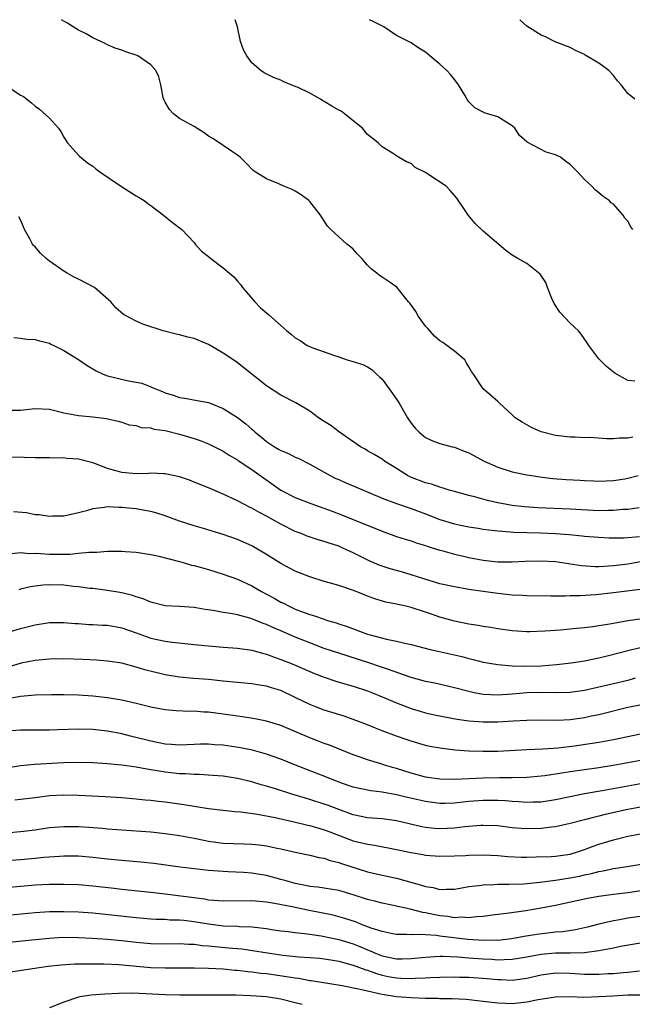
# Model space of a CAD drawing. Units: inches. Extents: x 2601000 to 2604000, y 1533000 to 1536000.
# Drawn here: x 2602341 to 2602426, y 1535864 to 1536000 of the extents above; entities that cross this region are included whole.
import ezdxf

# ---------------------------------------------------------------- set-up
doc = ezdxf.new("R2010")
doc.units = ezdxf.units.IN
doc.header["$MEASUREMENT"] = 0
doc.layers.add('LD26011533_2ft', color=83, linetype='Continuous')

msp = doc.modelspace()

# ---------------------------------------------------------------- linework, layer by layer
at = {"layer": 'LD26011533_2ft'}
for points, elevation in [([(2602425.66, 1535942.34), (2602425, 1535942.19), (2602423.83, 1535942.17), (2602423, 1535942.09), (2602422.08, 1535942.08), (2602419.73, 1535942.27), (2602419, 1535942.24), (2602417.68, 1535942.32), (2602417, 1535942.3), (2602415, 1535942.54), (2602413, 1535943.04), (2602411.67, 1535943.67), (2602411, 1535944.02), (2602410.38, 1535944.38), (2602409.42, 1535945), (2602409, 1535945.41), (2602407.22, 1535947), (2602407, 1535947.25), (2602404.97, 1535949), (2602403.64, 1535951), (2602403.37, 1535951.37), (2602403, 1535952.05), (2602402.64, 1535952.64), (2602402.44, 1535953), (2602401, 1535954.19), (2602399.97, 1535955), (2602399.39, 1535955.39), (2602399, 1535955.64), (2602398.26, 1535956.26), (2602397.32, 1535957.32), (2602397, 1535957.66), (2602396.02, 1535959), (2602395.67, 1535959.67), (2602394.84, 1535960.84), (2602394.67, 1535961), (2602393.03, 1535963.03), (2602391.86, 1535963.86), (2602391, 1535964.41), (2602390.66, 1535964.66), (2602390.29, 1535965), (2602389.54, 1535965.54), (2602389, 1535966.1), (2602388.19, 1535967), (2602387.6, 1535967.6), (2602387, 1535968.31), (2602386.63, 1535968.63), (2602386.14, 1535969), (2602383.9, 1535971), (2602383.46, 1535971.46), (2602382.47, 1535973), (2602381, 1535974.9), (2602380.89, 1535975), (2602379.79, 1535975.79), (2602379, 1535976.33), (2602378.55, 1535976.55), (2602377.39, 1535977), (2602376.7, 1535977.3), (2602375, 1535977.99), (2602373.44, 1535979), (2602373.16, 1535979.16), (2602372.18, 1535980.18), (2602371.36, 1535981), (2602371, 1535981.29), (2602370.17, 1535981.83), (2602369, 1535982.63), (2602367.57, 1535983.57), (2602367, 1535983.89), (2602366.39, 1535984.39), (2602365, 1535985.24), (2602363, 1535986.37), (2602362.14, 1535987), (2602361.6, 1535987.6), (2602361, 1535988.59), (2602360.86, 1535988.86), (2602360.8, 1535989), (2602360.73, 1535989.27), (2602360.42, 1535991), (2602360.12, 1535992.12), (2602359.71, 1535993), (2602359, 1535993.74), (2602357.2, 1535995), (2602357, 1535995.09), (2602355.54, 1535995.54), (2602355, 1535995.77), (2602354.08, 1535996.08), (2602353, 1535996.52), (2602352.7, 1535996.7), (2602352.09, 1535997), (2602351, 1535997.48), (2602350.05, 1535998.05), (2602349, 1535998.56), (2602348.26, 1535999), (2602347.5, 1535999.5), (2602347, 1535999.78), (2602346.65, 1536000)], 7404), ([(2602425.94, 1535950.06), (2602425, 1535950.15), (2602423.17, 1535951.17), (2602422.06, 1535952.06), (2602421.11, 1535953), (2602421, 1535953.13), (2602419.61, 1535955), (2602419.37, 1535955.37), (2602418.53, 1535956.53), (2602418.16, 1535957), (2602417, 1535958.05), (2602415.6, 1535959.6), (2602414.8, 1535960.8), (2602414.5, 1535961.5), (2602413.89, 1535963), (2602413.67, 1535963.67), (2602412.86, 1535964.86), (2602411, 1535966.29), (2602409.76, 1535967), (2602409, 1535967.48), (2602408.12, 1535968.12), (2602405, 1535970.77), (2602403.86, 1535971.86), (2602402.95, 1535972.95), (2602401.34, 1535975.34), (2602400.41, 1535976.41), (2602399.86, 1535977), (2602397.33, 1535978.67), (2602397, 1535978.87), (2602395.57, 1535979.57), (2602395, 1535980.13), (2602394.38, 1535980.38), (2602393.28, 1535981), (2602392.44, 1535981.56), (2602391, 1535982.45), (2602390.44, 1535983), (2602389.61, 1535983.61), (2602389, 1535984.14), (2602388.31, 1535985), (2602387, 1535986.02), (2602385.82, 1535987), (2602385.34, 1535987.34), (2602385, 1535987.51), (2602384.06, 1535988.06), (2602383, 1535988.71), (2602382.79, 1535988.79), (2602382.47, 1535989), (2602381, 1535989.84), (2602379.37, 1535990.63), (2602379, 1535990.79), (2602378.43, 1535991), (2602377.43, 1535991.43), (2602377, 1535991.63), (2602376, 1535992), (2602374.68, 1535992.68), (2602374.21, 1535993), (2602373, 1535994.06), (2602372.29, 1535995), (2602371.84, 1535995.84), (2602371.41, 1535997), (2602370.98, 1535999), (2602370.7, 1536000)], 7406), ([(2602425.67, 1535971), (2602425.4, 1535971.4), (2602425, 1535972.18), (2602424.58, 1535972.58), (2602424.36, 1535973), (2602423, 1535974.53), (2602422.7, 1535974.7), (2602422.42, 1535975), (2602421.57, 1535975.57), (2602421, 1535976.09), (2602420.47, 1535976.47), (2602419.99, 1535977), (2602419, 1535977.93), (2602418.04, 1535979), (2602417.5, 1535979.5), (2602417, 1535980), (2602416.4, 1535980.4), (2602415.66, 1535981), (2602415, 1535981.35), (2602413.71, 1535981.71), (2602411.06, 1535983.06), (2602410.02, 1535984.02), (2602409.34, 1535985), (2602409, 1535985.32), (2602407, 1535986.56), (2602405.13, 1535987.13), (2602405, 1535987.21), (2602403.81, 1535987.81), (2602403, 1535988.65), (2602402.85, 1535988.85), (2602402.43, 1535989.57), (2602401.55, 1535991), (2602401.33, 1535991.33), (2602401, 1535991.72), (2602400.45, 1535992.45), (2602399.95, 1535993), (2602399, 1535993.87), (2602397.61, 1535995), (2602397, 1535995.52), (2602396.07, 1535996.07), (2602395, 1535996.81), (2602393, 1535997.81), (2602391.22, 1535999), (2602389.76, 1535999.76), (2602389.26, 1536000)], 7408), ([(2602425.97, 1535989), (2602425, 1535989.82), (2602424.06, 1535991), (2602423.56, 1535991.56), (2602423, 1535992.28), (2602422.36, 1535993), (2602421, 1535994), (2602419.11, 1535995.11), (2602419, 1535995.18), (2602417.75, 1535995.75), (2602417, 1535996.15), (2602414.96, 1535996.96), (2602413.61, 1535997.61), (2602413, 1535997.87), (2602411, 1535999.11), (2602410.04, 1536000)], 7410), ([(2602339.22, 1535990.78), (2602341, 1535989.58), (2602341.38, 1535989.38), (2602342.49, 1535988.49), (2602343, 1535988.07), (2602343.62, 1535987.62), (2602345, 1535986.39), (2602346.23, 1535985), (2602346.57, 1535984.57), (2602347, 1535983.77), (2602347.5, 1535983), (2602349, 1535981.28), (2602349.14, 1535981.14), (2602350.24, 1535980.24), (2602351, 1535979.75), (2602351.4, 1535979.4), (2602351.96, 1535979), (2602354.97, 1535976.97), (2602357, 1535975.64), (2602357.42, 1535975.42), (2602358.08, 1535975), (2602358.62, 1535974.62), (2602359, 1535974.31), (2602360.76, 1535973), (2602362, 1535972), (2602363.13, 1535971.13), (2602363.29, 1535971), (2602365, 1535969.2), (2602365.16, 1535969), (2602366.02, 1535968.02), (2602367, 1535967.26), (2602367.3, 1535967), (2602369, 1535965.71), (2602369.89, 1535965), (2602370.49, 1535964.49), (2602371, 1535963.86), (2602371.43, 1535963.43), (2602371.67, 1535963), (2602373.39, 1535961), (2602374.2, 1535960.2), (2602375, 1535959.49), (2602375.28, 1535959.28), (2602377, 1535957.76), (2602377.82, 1535957), (2602378.49, 1535956.49), (2602379, 1535956.03), (2602379.66, 1535955.66), (2602380.65, 1535955), (2602381, 1535954.83), (2602381.29, 1535954.71), (2602383, 1535954.13), (2602384.42, 1535953.58), (2602385, 1535953.4), (2602386.16, 1535953), (2602386.82, 1535952.82), (2602388.34, 1535952.34), (2602389, 1535952.02), (2602389.61, 1535951.61), (2602390.22, 1535951), (2602390.65, 1535950.65), (2602391, 1535950.32), (2602391.99, 1535949), (2602393, 1535947.56), (2602393.37, 1535947), (2602394.52, 1535945), (2602394.72, 1535944.72), (2602395, 1535944.27), (2602395.58, 1535943.58), (2602396.14, 1535943), (2602397, 1535942.27), (2602397.86, 1535941.86), (2602399, 1535941.44), (2602400.67, 1535941), (2602401, 1535940.93), (2602402.37, 1535940.37), (2602403, 1535940.14), (2602405.13, 1535939), (2602407, 1535938.17), (2602409, 1535937.55), (2602411, 1535937.13), (2602411.69, 1535937), (2602412.82, 1535936.82), (2602414.62, 1535936.62), (2602416.48, 1535936.48), (2602418.38, 1535936.38), (2602419, 1535936.33), (2602420.29, 1535936.29), (2602421, 1535936.25), (2602423, 1535936.35), (2602424.58, 1535936.58), (2602425, 1535936.65), (2602426.43, 1535937)], 7402), ([(2602426.55, 1535932.55), (2602425, 1535932.34), (2602424.31, 1535932.31), (2602423, 1535932.18), (2602422.2, 1535932.2), (2602421, 1535932.16), (2602417, 1535932.39), (2602412.56, 1535932.56), (2602410.7, 1535932.7), (2602409, 1535932.88), (2602408.27, 1535933), (2602407, 1535933.23), (2602405.56, 1535933.56), (2602403.98, 1535934.02), (2602403, 1535934.25), (2602401, 1535934.79), (2602400.3, 1535935), (2602399.33, 1535935.33), (2602399, 1535935.39), (2602397.82, 1535935.82), (2602397, 1535936.03), (2602394.84, 1535936.84), (2602394.53, 1535937), (2602393, 1535937.98), (2602391.34, 1535939), (2602391, 1535939.27), (2602389.92, 1535939.92), (2602389, 1535940.44), (2602388.65, 1535940.65), (2602388.01, 1535941), (2602385.09, 1535943), (2602383.93, 1535943.93), (2602383, 1535944.49), (2602382.22, 1535945), (2602381, 1535945.93), (2602379.08, 1535947.08), (2602377, 1535948.12), (2602375, 1535949.4), (2602371.9, 1535951.9), (2602370.75, 1535952.75), (2602369, 1535953.93), (2602367, 1535955.1), (2602365, 1535955.94), (2602364.14, 1535956.14), (2602363, 1535956.47), (2602362.54, 1535956.54), (2602360.74, 1535957), (2602357.91, 1535957.91), (2602357, 1535958.33), (2602355.25, 1535959.25), (2602354.19, 1535960.19), (2602353.46, 1535961), (2602351.22, 1535963), (2602349, 1535964.15), (2602348.43, 1535964.43), (2602347.44, 1535965), (2602347, 1535965.27), (2602345, 1535966.62), (2602344.53, 1535967), (2602343.76, 1535967.76), (2602343, 1535968.6), (2602342.79, 1535968.79), (2602342.64, 1535969), (2602342.27, 1535969.73), (2602341.56, 1535971), (2602341.39, 1535971.39), (2602341, 1535972.35), (2602340.74, 1535972.74)], 7400), ([(2602340.08, 1535956.08), (2602341, 1535956.01), (2602341.85, 1535955.85), (2602343, 1535955.83), (2602343.62, 1535955.62), (2602345, 1535955.32), (2602345.19, 1535955.19), (2602345.58, 1535955), (2602347, 1535954.3), (2602349, 1535953.06), (2602350.21, 1535952.21), (2602351.47, 1535951.47), (2602352.43, 1535951), (2602353, 1535950.79), (2602355.92, 1535950.08), (2602357.77, 1535949.77), (2602359, 1535949.29), (2602359.65, 1535949), (2602360.62, 1535948.62), (2602361, 1535948.44), (2602362.11, 1535948.11), (2602363, 1535947.79), (2602363.7, 1535947.7), (2602365.4, 1535947.4), (2602367, 1535947.09), (2602367.2, 1535947), (2602369, 1535946.29), (2602371, 1535945.03), (2602372.16, 1535944.16), (2602373, 1535943.4), (2602373.23, 1535943.23), (2602373.46, 1535943), (2602374.32, 1535942.32), (2602375, 1535941.73), (2602376.1, 1535941), (2602376.67, 1535940.67), (2602377, 1535940.47), (2602378.05, 1535940.05), (2602379, 1535939.55), (2602379.4, 1535939.4), (2602381, 1535938.59), (2602383.81, 1535937), (2602384.61, 1535936.61), (2602385, 1535936.45), (2602385.99, 1535935.99), (2602387, 1535935.59), (2602391, 1535933.91), (2602393, 1535933.14), (2602395, 1535932.47), (2602397, 1535931.74), (2602399, 1535930.94), (2602401, 1535930.32), (2602401.86, 1535930.14), (2602403, 1535929.92), (2602404.27, 1535929.73), (2602405, 1535929.62), (2602406.57, 1535929.43), (2602407, 1535929.36), (2602408.77, 1535929.23), (2602409.18, 1535929.18), (2602412.91, 1535929.09), (2602415, 1535929), (2602416.86, 1535928.86), (2602418.69, 1535928.69), (2602419, 1535928.65), (2602421, 1535928.48), (2602422.42, 1535928.42), (2602423, 1535928.41), (2602424.43, 1535928.43), (2602426.6, 1535928.6)], 7398), ([(2602339, 1535946.07), (2602341, 1535946.06), (2602343, 1535946.28), (2602345, 1535946.17), (2602347, 1535945.7), (2602349, 1535945.3), (2602351, 1535945.11), (2602352.9, 1535944.9), (2602354.51, 1535944.51), (2602355, 1535944.37), (2602356.03, 1535944.03), (2602357, 1535943.91), (2602357.67, 1535943.67), (2602359, 1535943.59), (2602359.43, 1535943.43), (2602361, 1535943.22), (2602363, 1535942.74), (2602365, 1535942.15), (2602365.86, 1535941.86), (2602367, 1535941.38), (2602369, 1535940.38), (2602369.84, 1535939.84), (2602371, 1535939.2), (2602371.11, 1535939.11), (2602373, 1535937.87), (2602377, 1535935), (2602379, 1535933.98), (2602381.13, 1535933.13), (2602384.08, 1535932.08), (2602385.54, 1535931.54), (2602387, 1535930.96), (2602391, 1535929.33), (2602393, 1535928.61), (2602394.21, 1535928.21), (2602395, 1535927.98), (2602395.73, 1535927.73), (2602397, 1535927.34), (2602397.25, 1535927.25), (2602398.08, 1535927), (2602399, 1535926.7), (2602399.39, 1535926.61), (2602401, 1535926.15), (2602402.09, 1535925.91), (2602403, 1535925.69), (2602405, 1535925.31), (2602407, 1535925.08), (2602409, 1535925.08), (2602410.8, 1535925.2), (2602413, 1535925.25), (2602415, 1535925.12), (2602418.57, 1535924.57), (2602420.46, 1535924.46), (2602421, 1535924.46), (2602423, 1535924.57), (2602425, 1535924.82), (2602428.55, 1535925.45)], 7396), ([(2602426.71, 1535921.29), (2602423, 1535920.79), (2602420.54, 1535920.54), (2602418.4, 1535920.4), (2602417, 1535920.38), (2602416.35, 1535920.35), (2602415, 1535920.36), (2602414.34, 1535920.34), (2602411, 1535920.38), (2602410.43, 1535920.43), (2602409, 1535920.5), (2602407, 1535920.71), (2602404.99, 1535920.99), (2602403, 1535921.28), (2602401, 1535921.63), (2602399, 1535922.07), (2602397.5, 1535922.5), (2602395.9, 1535923), (2602395, 1535923.3), (2602393.7, 1535923.7), (2602392.13, 1535924.13), (2602391, 1535924.48), (2602390.61, 1535924.61), (2602389.21, 1535925.22), (2602387, 1535926.35), (2602385.58, 1535927), (2602385, 1535927.24), (2602383.66, 1535927.66), (2602383, 1535927.92), (2602382.15, 1535928.15), (2602380.66, 1535928.66), (2602379.82, 1535929), (2602379, 1535929.3), (2602377, 1535930.28), (2602375.77, 1535931), (2602375, 1535931.42), (2602373.95, 1535931.95), (2602373, 1535932.51), (2602372.66, 1535932.66), (2602371.99, 1535933), (2602371, 1535933.53), (2602369, 1535934.45), (2602367, 1535935.3), (2602365, 1535936.12), (2602364.36, 1535936.36), (2602363, 1535936.82), (2602361, 1535937.25), (2602360.76, 1535937.24), (2602359, 1535937.33), (2602358.7, 1535937.3), (2602357, 1535937.27), (2602355, 1535937.45), (2602354.36, 1535937.64), (2602353, 1535938), (2602351.36, 1535938.64), (2602351, 1535938.75), (2602349, 1535939.28), (2602347.39, 1535939.39), (2602347, 1535939.44), (2602345.43, 1535939.43), (2602345, 1535939.46), (2602343.46, 1535939.46), (2602343, 1535939.48), (2602341.5, 1535939.5), (2602337.61, 1535939.61)], 7394), ([(2602427, 1535917.2), (2602425, 1535916.93), (2602422.5, 1535916.5), (2602421, 1535916.26), (2602420.13, 1535916.13), (2602419, 1535915.99), (2602417.87, 1535915.87), (2602415.66, 1535915.66), (2602413.49, 1535915.49), (2602411.42, 1535915.42), (2602411, 1535915.42), (2602409, 1535915.57), (2602407, 1535915.85), (2602406.01, 1535916.01), (2602405, 1535916.15), (2602404.29, 1535916.29), (2602403, 1535916.48), (2602401, 1535916.89), (2602399, 1535917.46), (2602397.84, 1535917.84), (2602397, 1535918.14), (2602395, 1535918.78), (2602394.08, 1535919), (2602393.19, 1535919.19), (2602393, 1535919.25), (2602391.54, 1535919.54), (2602390, 1535920), (2602389, 1535920.37), (2602387.4, 1535921), (2602386.76, 1535921.24), (2602385, 1535921.82), (2602383.85, 1535922.15), (2602383, 1535922.38), (2602381, 1535923), (2602379, 1535923.79), (2602377, 1535924.85), (2602375, 1535926.11), (2602373, 1535927.3), (2602371, 1535928.18), (2602369, 1535928.89), (2602366.28, 1535929.72), (2602365, 1535930.07), (2602363, 1535930.73), (2602361, 1535931.46), (2602359.83, 1535931.83), (2602359, 1535932.04), (2602358.2, 1535932.2), (2602357, 1535932.4), (2602356.44, 1535932.44), (2602355, 1535932.62), (2602354.6, 1535932.6), (2602353, 1535932.68), (2602352.58, 1535932.58), (2602351, 1535932.4), (2602350.13, 1535932.13), (2602349, 1535931.86), (2602347, 1535931.42), (2602345.4, 1535931.4), (2602345, 1535931.36), (2602343.59, 1535931.59), (2602343, 1535931.6), (2602341.84, 1535931.84), (2602340.01, 1535932.01)], 7392), ([(2602339.75, 1535926.25), (2602341, 1535926.36), (2602342.25, 1535926.25), (2602343, 1535926.27), (2602343.74, 1535926.26), (2602345, 1535926.16), (2602347, 1535926.15), (2602347.83, 1535926.17), (2602349, 1535926.27), (2602350.44, 1535926.44), (2602351, 1535926.45), (2602351.56, 1535926.45), (2602353, 1535926.58), (2602353.45, 1535926.55), (2602355, 1535926.58), (2602355.47, 1535926.53), (2602357, 1535926.44), (2602359, 1535926.12), (2602360.13, 1535925.87), (2602362.81, 1535925.19), (2602363.5, 1535925), (2602364.65, 1535924.65), (2602365, 1535924.58), (2602367, 1535924.01), (2602369, 1535923.4), (2602371, 1535922.68), (2602373, 1535921.77), (2602374.3, 1535921), (2602375, 1535920.64), (2602376.07, 1535920.07), (2602377, 1535919.53), (2602377.36, 1535919.36), (2602378.04, 1535919), (2602379, 1535918.57), (2602379.72, 1535918.28), (2602381, 1535917.81), (2602381.65, 1535917.65), (2602383, 1535917.15), (2602383.47, 1535917), (2602384.66, 1535916.66), (2602385, 1535916.54), (2602386.16, 1535916.16), (2602389, 1535915.11), (2602389.35, 1535915), (2602391.6, 1535914.4), (2602393, 1535914.13), (2602394.15, 1535913.85), (2602395, 1535913.69), (2602397.64, 1535913), (2602398.73, 1535912.73), (2602402.01, 1535912.01), (2602403, 1535911.74), (2602403.61, 1535911.61), (2602405, 1535911.25), (2602407, 1535910.9), (2602409, 1535910.73), (2602410.67, 1535910.67), (2602413, 1535910.73), (2602415.1, 1535910.9), (2602417.13, 1535911.13), (2602419, 1535911.42), (2602421, 1535911.84), (2602422.11, 1535912.11), (2602425.55, 1535913), (2602426.73, 1535913.27)], 7390), ([(2602426.02, 1535909), (2602425, 1535908.71), (2602423, 1535908.22), (2602419, 1535907.33), (2602417, 1535907.02), (2602415, 1535906.97), (2602413.02, 1535907.02), (2602411, 1535906.97), (2602409, 1535906.8), (2602407, 1535906.67), (2602405, 1535906.77), (2602403.74, 1535907), (2602403, 1535907.16), (2602401, 1535907.69), (2602398.31, 1535908.31), (2602397, 1535908.57), (2602396.67, 1535908.67), (2602395, 1535909.11), (2602391.76, 1535910.24), (2602390.65, 1535910.65), (2602389.15, 1535911.15), (2602385, 1535912.45), (2602383, 1535913.13), (2602381, 1535913.88), (2602379, 1535914.7), (2602377, 1535915.56), (2602375.98, 1535915.98), (2602375, 1535916.43), (2602374.57, 1535916.57), (2602373, 1535917.21), (2602372.7, 1535917.3), (2602371, 1535917.75), (2602370.05, 1535917.95), (2602369, 1535918.11), (2602367.63, 1535918.37), (2602366.51, 1535918.51), (2602365, 1535918.78), (2602363, 1535918.93), (2602361, 1535919.03), (2602359, 1535919.5), (2602357.96, 1535919.96), (2602357, 1535920.26), (2602356.46, 1535920.46), (2602355, 1535920.82), (2602353, 1535921.14), (2602351, 1535921.39), (2602350.57, 1535921.43), (2602349, 1535921.66), (2602348.3, 1535921.7), (2602347, 1535921.86), (2602345, 1535921.91), (2602344.13, 1535921.87), (2602343, 1535921.75), (2602342.35, 1535921.65), (2602341, 1535921.3), (2602340.77, 1535921.23)], 7388), ([(2602339, 1535915.3), (2602341, 1535915.86), (2602343, 1535916.39), (2602345, 1535916.69), (2602347, 1535916.69), (2602348.56, 1535916.56), (2602349, 1535916.55), (2602350.45, 1535916.45), (2602351, 1535916.43), (2602352.34, 1535916.34), (2602353, 1535916.32), (2602355, 1535915.97), (2602357, 1535915.28), (2602359, 1535914.55), (2602361, 1535914.11), (2602362.03, 1535913.97), (2602365, 1535913.69), (2602367, 1535913.48), (2602369, 1535913.31), (2602371, 1535913.16), (2602373, 1535912.88), (2602374.45, 1535912.45), (2602375, 1535912.34), (2602375.96, 1535911.96), (2602377, 1535911.62), (2602378.54, 1535911), (2602381, 1535909.92), (2602381.65, 1535909.65), (2602383, 1535909.16), (2602384.62, 1535908.62), (2602386.15, 1535908.15), (2602387, 1535907.91), (2602389, 1535907.26), (2602389.68, 1535907), (2602391, 1535906.45), (2602393, 1535905.59), (2602395, 1535904.83), (2602396.41, 1535904.41), (2602397, 1535904.25), (2602398.02, 1535904.02), (2602399.68, 1535903.68), (2602401.37, 1535903.37), (2602403, 1535903.13), (2602405, 1535902.97), (2602407, 1535902.99), (2602409.13, 1535903.13), (2602411, 1535903.22), (2602413, 1535903.24), (2602415.22, 1535903.22), (2602417, 1535903.32), (2602419, 1535903.59), (2602419.75, 1535903.75), (2602421, 1535904), (2602425, 1535905), (2602426.67, 1535905.33)], 7386), ([(2602426.74, 1535901.26), (2602423, 1535900.49), (2602421, 1535900.12), (2602417.62, 1535899.62), (2602415.35, 1535899.35), (2602413.22, 1535899.22), (2602411, 1535899.13), (2602407, 1535898.89), (2602405, 1535898.87), (2602403, 1535898.94), (2602401.09, 1535899.09), (2602399.29, 1535899.29), (2602397.59, 1535899.59), (2602397, 1535899.72), (2602395, 1535900.3), (2602394.49, 1535900.49), (2602392.99, 1535900.99), (2602391, 1535901.74), (2602390.1, 1535902.1), (2602389, 1535902.55), (2602387, 1535903.32), (2602385.75, 1535903.75), (2602384.23, 1535904.23), (2602383, 1535904.6), (2602381.94, 1535905), (2602381, 1535905.36), (2602379, 1535906.35), (2602377, 1535907.3), (2602375.69, 1535907.69), (2602375, 1535907.92), (2602374.06, 1535908.06), (2602373, 1535908.25), (2602369, 1535908.62), (2602367, 1535908.82), (2602364.98, 1535908.98), (2602363, 1535909.17), (2602361, 1535909.49), (2602358.19, 1535910.19), (2602357, 1535910.56), (2602355, 1535911.07), (2602353, 1535911.37), (2602351.5, 1535911.5), (2602349.61, 1535911.61), (2602347, 1535911.68), (2602345, 1535911.66), (2602343, 1535911.48), (2602341.08, 1535911.08), (2602339.4, 1535910.6)], 7384), ([(2602427, 1535897.68), (2602422.96, 1535896.96), (2602421, 1535896.65), (2602417, 1535896.07), (2602415.87, 1535895.87), (2602413.53, 1535895.53), (2602413, 1535895.47), (2602411, 1535895.31), (2602409, 1535895.26), (2602407.25, 1535895.25), (2602405, 1535895.21), (2602401.04, 1535895.04), (2602399, 1535895.07), (2602397, 1535895.34), (2602395, 1535895.87), (2602393, 1535896.52), (2602392.61, 1535896.61), (2602391.34, 1535897), (2602390.83, 1535897.17), (2602389, 1535897.73), (2602387.85, 1535898.15), (2602387, 1535898.44), (2602383.74, 1535899.74), (2602383, 1535900), (2602382.29, 1535900.29), (2602381, 1535900.77), (2602377, 1535902.48), (2602375, 1535903.09), (2602373.4, 1535903.4), (2602371.67, 1535903.67), (2602371, 1535903.76), (2602369, 1535904.06), (2602367, 1535904.32), (2602366.34, 1535904.34), (2602365, 1535904.44), (2602364.43, 1535904.43), (2602362.52, 1535904.52), (2602361, 1535904.65), (2602359, 1535905.02), (2602357, 1535905.51), (2602355, 1535905.97), (2602353, 1535906.31), (2602351, 1535906.54), (2602349, 1535906.67), (2602347, 1535906.72), (2602345.29, 1535906.71), (2602343, 1535906.66), (2602341.49, 1535906.51), (2602341, 1535906.49), (2602339.75, 1535906.25)], 7382), ([(2602427, 1535894.45), (2602425, 1535894.11), (2602421.43, 1535893.43), (2602418.98, 1535893.02), (2602417, 1535892.63), (2602415, 1535892.22), (2602413, 1535891.9), (2602411.88, 1535891.88), (2602411, 1535891.84), (2602409.93, 1535891.93), (2602409, 1535891.97), (2602408.06, 1535892.06), (2602407, 1535892.11), (2602405, 1535892.13), (2602403, 1535891.97), (2602401.82, 1535891.82), (2602401, 1535891.75), (2602399.71, 1535891.71), (2602399, 1535891.71), (2602397, 1535891.98), (2602394.53, 1535892.53), (2602393, 1535892.91), (2602391, 1535893.25), (2602389.43, 1535893.43), (2602387, 1535893.97), (2602385.53, 1535894.47), (2602384.11, 1535895), (2602383.32, 1535895.32), (2602379.03, 1535897), (2602377, 1535897.82), (2602375, 1535898.53), (2602373.06, 1535899.06), (2602371.4, 1535899.4), (2602369, 1535899.76), (2602367.83, 1535899.83), (2602367, 1535899.91), (2602365.88, 1535899.88), (2602365, 1535899.87), (2602363, 1535899.78), (2602361.87, 1535899.87), (2602361, 1535899.91), (2602360.1, 1535900.1), (2602359, 1535900.31), (2602356.2, 1535901), (2602355, 1535901.32), (2602353, 1535901.7), (2602351, 1535901.93), (2602349, 1535901.98), (2602346.11, 1535901.88), (2602345, 1535901.83), (2602341, 1535901.83), (2602339, 1535901.7)], 7380), ([(2602427, 1535891.23), (2602425, 1535890.88), (2602421.84, 1535890.16), (2602421, 1535889.93), (2602420.23, 1535889.77), (2602419, 1535889.43), (2602417, 1535888.92), (2602415, 1535888.49), (2602414.43, 1535888.43), (2602413, 1535888.23), (2602411, 1535888.18), (2602410.24, 1535888.24), (2602409, 1535888.36), (2602407, 1535888.61), (2602405, 1535888.66), (2602404.65, 1535888.65), (2602402.46, 1535888.46), (2602401, 1535888.28), (2602399, 1535888.19), (2602398.25, 1535888.25), (2602397, 1535888.39), (2602396.48, 1535888.48), (2602393, 1535889.29), (2602391, 1535889.57), (2602389, 1535889.74), (2602387, 1535890.12), (2602385, 1535890.85), (2602383.46, 1535891.46), (2602383, 1535891.63), (2602381, 1535892.27), (2602380.42, 1535892.42), (2602378.53, 1535893), (2602376.28, 1535893.72), (2602375, 1535894.11), (2602374.29, 1535894.29), (2602373, 1535894.69), (2602371, 1535895.16), (2602369, 1535895.46), (2602367.58, 1535895.58), (2602365.7, 1535895.7), (2602365, 1535895.7), (2602363.8, 1535895.8), (2602363, 1535895.81), (2602361, 1535896.05), (2602360.16, 1535896.16), (2602359, 1535896.37), (2602358.44, 1535896.44), (2602357, 1535896.71), (2602355, 1535896.99), (2602353, 1535897.18), (2602351, 1535897.3), (2602349, 1535897.35), (2602347, 1535897.31), (2602342.93, 1535897.07), (2602341, 1535896.91), (2602339, 1535896.59)], 7378), ([(2602340.2, 1535892.2), (2602341, 1535892.29), (2602343, 1535892.55), (2602345, 1535892.79), (2602347, 1535892.9), (2602349, 1535892.87), (2602352.69, 1535892.69), (2602355, 1535892.53), (2602357, 1535892.36), (2602358.23, 1535892.23), (2602359, 1535892.17), (2602360.04, 1535892.04), (2602361, 1535891.94), (2602363.57, 1535891.57), (2602365, 1535891.31), (2602365.28, 1535891.28), (2602367.01, 1535890.99), (2602370.61, 1535890.61), (2602371.44, 1535890.56), (2602373.76, 1535890.24), (2602376.23, 1535889.77), (2602378.82, 1535889.18), (2602380.71, 1535888.71), (2602381, 1535888.66), (2602382.27, 1535888.27), (2602383, 1535888.08), (2602383.77, 1535887.77), (2602387, 1535886.55), (2602387.61, 1535886.39), (2602389, 1535886.09), (2602389.96, 1535885.96), (2602393, 1535885.36), (2602395, 1535884.93), (2602396.65, 1535884.66), (2602397, 1535884.58), (2602399, 1535884.43), (2602401, 1535884.47), (2602402.53, 1535884.53), (2602403, 1535884.57), (2602405, 1535884.6), (2602407, 1535884.52), (2602408.4, 1535884.4), (2602410.3, 1535884.3), (2602411, 1535884.3), (2602412.31, 1535884.31), (2602414.39, 1535884.39), (2602415, 1535884.42), (2602417, 1535884.71), (2602418.02, 1535885), (2602419, 1535885.33), (2602420.21, 1535885.79), (2602421, 1535886.06), (2602423, 1535886.67), (2602425, 1535887.18), (2602427, 1535887.56)], 7376), ([(2602339, 1535887.65), (2602341, 1535887.82), (2602343, 1535888.08), (2602345, 1535888.37), (2602347, 1535888.53), (2602349, 1535888.51), (2602350.43, 1535888.43), (2602352.28, 1535888.28), (2602353, 1535888.21), (2602355, 1535888.04), (2602359, 1535887.77), (2602361, 1535887.57), (2602363, 1535887.29), (2602365, 1535886.91), (2602366.58, 1535886.58), (2602367, 1535886.51), (2602369, 1535886.24), (2602371.87, 1535886.13), (2602373, 1535886.1), (2602374, 1535886), (2602375, 1535885.85), (2602376.47, 1535885.53), (2602377, 1535885.43), (2602379, 1535884.97), (2602381, 1535884.56), (2602382.24, 1535884.24), (2602383, 1535884.13), (2602383.82, 1535883.82), (2602385, 1535883.55), (2602385.4, 1535883.4), (2602389, 1535882.26), (2602391, 1535881.79), (2602393, 1535881.37), (2602396.44, 1535880.44), (2602397, 1535880.24), (2602398.08, 1535880.08), (2602399, 1535879.83), (2602399.88, 1535879.88), (2602401, 1535879.88), (2602402.04, 1535880.04), (2602403, 1535880.22), (2602404.36, 1535880.36), (2602405, 1535880.47), (2602406.5, 1535880.5), (2602407, 1535880.55), (2602408.54, 1535880.54), (2602410.62, 1535880.62), (2602412.84, 1535880.84), (2602415, 1535881.11), (2602417, 1535881.43), (2602418.32, 1535881.68), (2602419, 1535881.86), (2602419.97, 1535882.03), (2602421, 1535882.32), (2602421.6, 1535882.4), (2602423, 1535882.7), (2602424.9, 1535883), (2602429, 1535883.71)], 7374), ([(2602430.14, 1535880.14), (2602425, 1535879.38), (2602423, 1535879.13), (2602421, 1535878.85), (2602419.43, 1535878.57), (2602415, 1535877.62), (2602413, 1535877.23), (2602410.88, 1535876.88), (2602408.56, 1535876.56), (2602406.29, 1535876.29), (2602405, 1535876.11), (2602404.06, 1535876.06), (2602403, 1535875.9), (2602401.99, 1535875.99), (2602401, 1535875.92), (2602400.08, 1535876.08), (2602399, 1535876.18), (2602398.3, 1535876.3), (2602397, 1535876.6), (2602396.64, 1535876.64), (2602394.89, 1535877.11), (2602392.35, 1535877.65), (2602391, 1535877.92), (2602390.15, 1535878.15), (2602389, 1535878.45), (2602387, 1535879.1), (2602385, 1535879.66), (2602382.12, 1535880.12), (2602381, 1535880.24), (2602380.39, 1535880.39), (2602379, 1535880.66), (2602377.73, 1535881), (2602377, 1535881.22), (2602375, 1535881.75), (2602374.09, 1535881.91), (2602373, 1535882.07), (2602371.83, 1535882.17), (2602369.73, 1535882.27), (2602369, 1535882.29), (2602367, 1535882.45), (2602363.08, 1535882.92), (2602359.43, 1535883.43), (2602357.61, 1535883.61), (2602355, 1535883.81), (2602353, 1535884), (2602351, 1535884.24), (2602349, 1535884.42), (2602347, 1535884.43), (2602346.4, 1535884.4), (2602344.22, 1535884.22), (2602343, 1535884.09), (2602341, 1535883.91), (2602339, 1535883.77)], 7372), ([(2602428.34, 1535876.34), (2602425, 1535875.86), (2602423.6, 1535875.6), (2602423, 1535875.51), (2602421, 1535875.03), (2602419.4, 1535874.6), (2602417.76, 1535874.24), (2602416.01, 1535873.99), (2602415, 1535873.92), (2602412.4, 1535873.6), (2602410.67, 1535873.33), (2602408.89, 1535873), (2602407, 1535872.79), (2602406.8, 1535872.8), (2602405, 1535872.75), (2602402.88, 1535872.89), (2602399, 1535873.39), (2602398.53, 1535873.47), (2602397, 1535873.55), (2602396.38, 1535873.62), (2602395, 1535873.56), (2602394.38, 1535873.62), (2602393, 1535873.61), (2602392.25, 1535873.75), (2602391, 1535874), (2602389.51, 1535874.49), (2602388.17, 1535875), (2602387.34, 1535875.34), (2602385.83, 1535875.83), (2602384.25, 1535876.25), (2602380.91, 1535876.91), (2602378.58, 1535877.42), (2602376.1, 1535877.9), (2602375, 1535878.07), (2602373, 1535878.24), (2602369, 1535878.19), (2602367.72, 1535878.28), (2602367, 1535878.36), (2602366.46, 1535878.46), (2602361, 1535879.16), (2602359, 1535879.4), (2602355, 1535879.82), (2602353.95, 1535879.95), (2602351, 1535880.28), (2602349, 1535880.45), (2602347, 1535880.51), (2602346.51, 1535880.51), (2602345, 1535880.49), (2602343, 1535880.41), (2602341, 1535880.25), (2602339, 1535880.05)], 7370), ([(2602338.18, 1535876.18), (2602343, 1535876.65), (2602345, 1535876.77), (2602347, 1535876.8), (2602349, 1535876.74), (2602351, 1535876.58), (2602357, 1535875.94), (2602359, 1535875.77), (2602359.73, 1535875.73), (2602361, 1535875.7), (2602361.65, 1535875.65), (2602363, 1535875.63), (2602363.56, 1535875.56), (2602365, 1535875.42), (2602367, 1535875.08), (2602369, 1535874.81), (2602371, 1535874.73), (2602371.3, 1535874.7), (2602373, 1535874.67), (2602373.4, 1535874.6), (2602375, 1535874.43), (2602375.69, 1535874.31), (2602377, 1535874.11), (2602378, 1535874), (2602379, 1535873.86), (2602380.25, 1535873.75), (2602381, 1535873.63), (2602382.58, 1535873.42), (2602385, 1535872.92), (2602387, 1535872.29), (2602387.93, 1535871.93), (2602389, 1535871.46), (2602389.34, 1535871.34), (2602390.11, 1535871), (2602391, 1535870.67), (2602393, 1535870.25), (2602393.76, 1535870.24), (2602395, 1535870.27), (2602397, 1535870.49), (2602399, 1535870.62), (2602399.38, 1535870.62), (2602401.48, 1535870.52), (2602403, 1535870.37), (2602405, 1535870.22), (2602406.18, 1535870.18), (2602407, 1535870.12), (2602407.87, 1535870.13), (2602409, 1535870.2), (2602411, 1535870.52), (2602413, 1535870.88), (2602415, 1535871.07), (2602417, 1535871.08), (2602419, 1535871.11), (2602421, 1535871.37), (2602421.49, 1535871.49), (2602423, 1535871.78), (2602423.99, 1535871.99), (2602427, 1535872.5)], 7368), ([(2602339, 1535872.5), (2602343, 1535872.93), (2602345, 1535873.11), (2602346.79, 1535873.21), (2602349, 1535873.2), (2602350.89, 1535873.11), (2602353, 1535872.96), (2602355, 1535872.77), (2602357, 1535872.54), (2602359, 1535872.36), (2602361, 1535872.33), (2602363, 1535872.35), (2602364.27, 1535872.27), (2602365, 1535872.26), (2602366.1, 1535872.1), (2602367, 1535872.04), (2602367.92, 1535871.92), (2602369.77, 1535871.77), (2602371.6, 1535871.6), (2602373.36, 1535871.36), (2602375.47, 1535871), (2602377.27, 1535870.73), (2602379.5, 1535870.5), (2602381, 1535870.42), (2602382.32, 1535870.32), (2602383, 1535870.25), (2602383.89, 1535870.11), (2602385, 1535869.91), (2602386.48, 1535869.52), (2602387, 1535869.36), (2602388.73, 1535868.73), (2602389, 1535868.66), (2602390.21, 1535868.21), (2602391, 1535868), (2602391.82, 1535867.82), (2602393, 1535867.6), (2602393.59, 1535867.59), (2602395, 1535867.52), (2602395.57, 1535867.57), (2602397, 1535867.61), (2602397.67, 1535867.67), (2602399, 1535867.71), (2602401, 1535867.75), (2602401.72, 1535867.72), (2602403, 1535867.72), (2602405.53, 1535867.53), (2602407, 1535867.37), (2602407.37, 1535867.37), (2602409, 1535867.31), (2602411, 1535867.57), (2602413, 1535868.03), (2602415, 1535868.31), (2602417, 1535868.26), (2602419, 1535868.11), (2602420.13, 1535868.13), (2602421, 1535868.11), (2602422.2, 1535868.2), (2602423, 1535868.23), (2602424.36, 1535868.36), (2602425, 1535868.4), (2602426.6, 1535868.6)], 7366), ([(2602426.8, 1535865.2), (2602425, 1535865.2), (2602422.9, 1535865.1), (2602420.97, 1535864.97), (2602418.91, 1535864.91), (2602417, 1535864.98), (2602415, 1535864.94), (2602412.57, 1535864.57), (2602411, 1535864.25), (2602409, 1535864.04), (2602408.07, 1535864.07), (2602407, 1535864.12), (2602406.2, 1535864.2), (2602405, 1535864.36), (2602402.61, 1535864.61), (2602400.69, 1535864.69), (2602399, 1535864.71), (2602398.74, 1535864.74), (2602397, 1535864.78), (2602395, 1535864.86), (2602393, 1535865), (2602391, 1535865.3), (2602390.59, 1535865.41), (2602389, 1535865.75), (2602387.98, 1535866.02), (2602385.47, 1535866.53), (2602381.2, 1535867.2), (2602381, 1535867.22), (2602379.5, 1535867.5), (2602379, 1535867.56), (2602377.77, 1535867.77), (2602375, 1535868.15), (2602374.23, 1535868.23), (2602373, 1535868.4), (2602372.44, 1535868.44), (2602371, 1535868.62), (2602370.64, 1535868.64), (2602369, 1535868.8), (2602367, 1535868.9), (2602365, 1535868.95), (2602361, 1535868.94), (2602359, 1535869.01), (2602354.61, 1535869.39), (2602352.52, 1535869.48), (2602351, 1535869.51), (2602348.5, 1535869.5), (2602346.62, 1535869.38), (2602344.83, 1535869.17), (2602343.57, 1535869), (2602339, 1535868.3)], 7364), ([(2602379.93, 1535863.93), (2602379, 1535864.16), (2602377, 1535864.65), (2602375, 1535864.98), (2602372.86, 1535865.14), (2602370.79, 1535865.21), (2602366.77, 1535865.23), (2602363, 1535865.22), (2602361, 1535865.25), (2602356.52, 1535865.48), (2602354.53, 1535865.47), (2602352.64, 1535865.36), (2602350.78, 1535865.22), (2602349.19, 1535865), (2602349, 1535864.96), (2602347, 1535864.27), (2602345, 1535863.46)], 7362)]:
    msp.add_lwpolyline(points, dxfattribs=dict(at, elevation=elevation))

doc.saveas('drawing.dxf')
